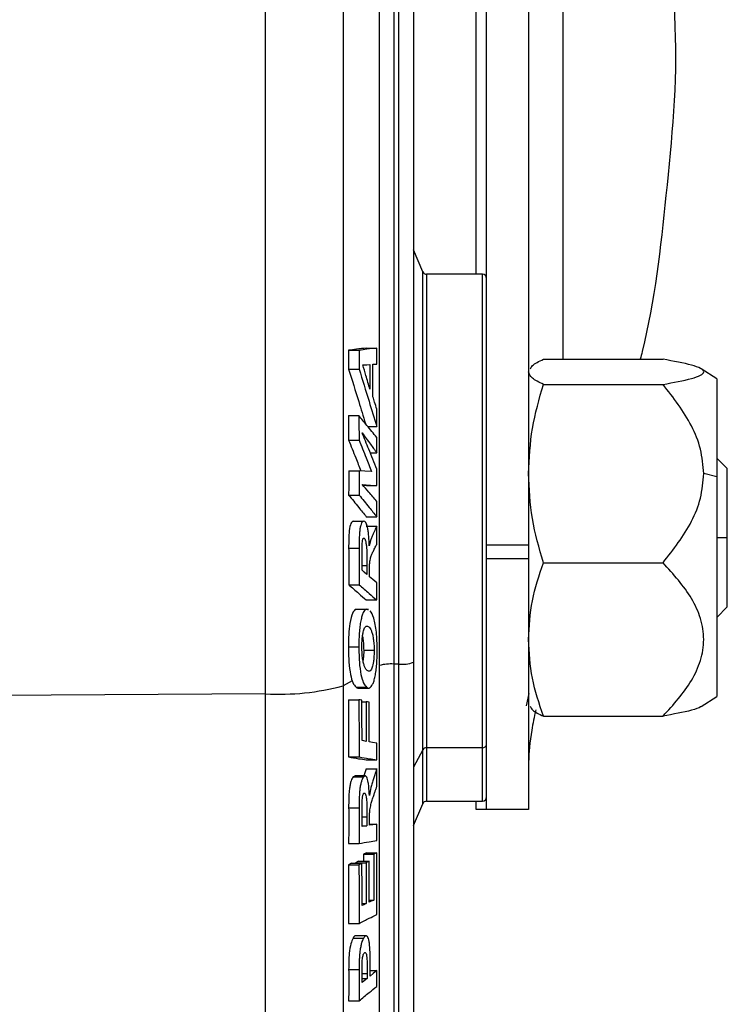
# Model space of a CAD drawing. Units: millimetres. Extents: x 71 to 3652, y 79 to 3914.
# Drawn here: x 2132 to 2166, y 477 to 524 of the extents above; entities that cross this region are included whole.
import ezdxf

# ---------------------------------------------------------------- set-up
doc = ezdxf.new("R2010")
doc.units = ezdxf.units.MM

msp = doc.modelspace()

# ---------------------------------------------------------------- linework, layer by layer
at = {"color": 7, "linetype": 'Continuous', "lineweight": 25}
for p, q in [((2163.508, 524.065), (2163.508, 578.794)), ((2154.008, 511.894), (2154.008, 555.748)), ((2151.008, 546.565), (2151.008, 493.337)), ((2154.508, 498.949), (2154.508, 539.614)), ((2156.508, 539.614), (2156.508, 498.949)), ((2151.456, 512.015), (2151.008, 513.052)), ((2154.308, 511.894), (2151.639, 511.894)), ((2147.913, 508.255), (2148.413, 508.255)), ((2148.756, 508.364), (2149.256, 508.364)), ((2157.223, 507.827), (2162.938, 507.827)), ((2147.916, 507.36), (2148.416, 507.36)), ((2165.508, 506.894), (2164.757, 507.372)), ((2165.508, 506.894), (2165.508, 502.205)), ((2157.223, 506.625), (2162.938, 506.625)), ((2147.905, 505.133), (2148.405, 505.133)), ((2148.829, 504.616), (2149.257, 504.616)), ((2147.914, 503.961), (2148.414, 503.961)), ((2148.949, 503.348), (2149.264, 503.348)), ((2166.008, 502.603), (2165.508, 503.103)), ((2147.919, 502.493), (2148.419, 502.493)), ((2166.008, 499.294), (2166.008, 502.603)), ((2165.508, 502.205), (2164.88, 502.358)), ((2165.508, 502.205), (2165.508, 491.694)), ((2148.583, 501.806), (2148.767, 501.796)), ((2148.767, 501.796), (2149.267, 501.796)), ((2147.917, 501.335), (2148.417, 501.335)), ((2148.132, 500.089), (2148.632, 500.089)), ((2148.759, 500.293), (2149.259, 500.293)), ((2148.759, 499.844), (2149.259, 499.844)), ((2148.982, 499.206), (2148.904, 498.904)), ((2166.008, 495.984), (2166.008, 499.294)), ((2147.917, 498.798), (2148.417, 498.798)), ((2154.508, 498.949), (2156.508, 498.949)), ((2154.508, 498.294), (2154.508, 498.949)), ((2156.508, 498.949), (2156.508, 498.294)), ((2154.508, 498.294), (2156.508, 498.294)), ((2154.508, 486.294), (2154.508, 498.294)), ((2156.508, 498.294), (2156.508, 486.294)), ((2157.223, 498.092), (2162.938, 498.092)), ((2147.918, 497.046), (2148.418, 497.046)), ((2148.759, 496.315), (2149.259, 496.315)), ((2148.251, 495.872), (2148.751, 495.872)), ((2148.869, 495.831), (2148.751, 495.872)), ((2148.87, 495.865), (2148.771, 495.865)), ((2165.508, 495.484), (2166.008, 495.984)), ((2147.902, 494.071), (2148.402, 494.071)), ((2148.636, 493.909), (2149.136, 493.909)), ((2150.308, 493.252), (2150.074, 493.252)), ((2151.008, 493.337), (2151.008, 449.994)), ((2148.27, 492.143), (2148.77, 492.143)), ((2148.363, 492.101), (2148.863, 492.101)), ((2143.948, 491.824), (2131.008, 491.742)), ((2156.525, 491.85), (2156.405, 491.246)), ((2164.757, 491.215), (2165.508, 491.694)), ((2147.905, 491.545), (2148.405, 491.545)), ((2148.548, 491.447), (2148.754, 491.447)), ((2157.223, 490.761), (2162.938, 490.761)), ((2154.308, 489.245), (2151.639, 489.245)), ((2147.912, 488.807), (2148.412, 488.807)), ((2148.759, 488.665), (2149.259, 488.665)), ((2148.218, 487.895), (2148.133, 487.857)), ((2148.133, 487.857), (2148.633, 487.857)), ((2148.714, 487.899), (2148.214, 487.899)), ((2148.761, 488.244), (2148.648, 487.899)), ((2148.761, 488.244), (2149.261, 488.244)), ((2148.983, 487.342), (2148.905, 486.969)), ((2151.008, 485.535), (2151.456, 486.573)), ((2151.639, 486.694), (2154.308, 486.694)), ((2154.008, 486.294), (2154.008, 486.694)), ((2147.917, 486.379), (2148.417, 486.379)), ((2154.508, 486.294), (2154.008, 486.294)), ((2156.508, 486.294), (2154.508, 486.294)), ((2148.56, 485.521), (2148.787, 485.521)), ((2148.914, 485.598), (2149.264, 485.598)), ((2147.916, 484.671), (2148.416, 484.671)), ((2148.762, 484.224), (2148.619, 484.156)), ((2148.619, 484.156), (2149.119, 484.156)), ((2148.619, 484.156), (2148.621, 483.823)), ((2148.762, 484.224), (2149.262, 484.224)), ((2148.051, 483.724), (2147.908, 483.653)), ((2147.908, 483.653), (2148.408, 483.653)), ((2148.051, 483.724), (2148.551, 483.724)), ((2148.389, 483.823), (2148.246, 483.751)), ((2148.246, 483.751), (2148.746, 483.751)), ((2148.246, 483.751), (2148.246, 483.724)), ((2148.389, 483.823), (2148.889, 483.823)), ((2148.557, 481.795), (2148.75, 481.795)), ((2148.892, 481.959), (2149.122, 481.959)), ((2147.914, 480.852), (2148.414, 480.852)), ((2148.125, 480.143), (2148.625, 480.143)), ((2148.748, 480.253), (2148.248, 480.253)), ((2148.943, 478.817), (2148.937, 479.474)), ((2147.917, 478.643), (2148.417, 478.643)), ((2148.942, 478.596), (2149.264, 478.596)), ((2148.557, 478.216), (2148.802, 478.216)), ((2147.916, 477.149), (2148.416, 477.149))]:
    msp.add_line(p, q, dxfattribs=at)
at = {"color": 8, "linetype": 'Continuous', "lineweight": 25}
for p, q in [((2158.155, 575.794), (2158.155, 507.827)), ((2143.948, 491.824), (2143.948, 546.565)), ((2147.65, 546.565), (2147.65, 492.205)), ((2149.389, 493.185), (2149.389, 546.565)), ((2150.074, 546.565), (2150.074, 493.252)), ((2150.308, 493.252), (2150.308, 546.565)), ((2151.456, 489.149), (2151.456, 512.015)), ((2151.639, 511.894), (2151.639, 489.245)), ((2154.308, 489.245), (2154.308, 511.894)), ((2166.008, 499.294), (2165.508, 499.294)), ((2148.56, 497.97), (2148.788, 497.97)), ((2149.389, 448.741), (2149.389, 493.185)), ((2150.074, 493.252), (2150.074, 449.294)), ((2150.308, 449.294), (2150.308, 493.252)), ((2148.086, 492.45), (2147.65, 492.205)), ((2147.65, 492.205), (2147.65, 440.628)), ((2143.948, 437.472), (2143.948, 491.824)), ((2151.639, 489.245), (2151.639, 486.694)), ((2154.308, 486.694), (2154.308, 489.245)), ((2151.456, 489.149), (2151.008, 488.322)), ((2151.456, 486.573), (2151.456, 489.149)), ((2148.56, 485.941), (2148.788, 485.941)), ((2148.558, 478.449), (2148.802, 478.449))]:
    msp.add_line(p, q, dxfattribs=at)
at = {"color": 7, "linetype": 'Continuous', "lineweight": 25, "flags": 128}
for points in [[(2149.075, 507.585), (2149.179, 507.593), (2149.261, 507.599)], [(2148.593, 507.56), (2148.785, 507.568), (2148.934, 507.574)], [(2149.013, 502.462), (2148.684, 502.479), (2148.419, 502.493)], [(2148.558, 501.835), (2148.96, 501.813), (2149.267, 501.796)], [(2148.788, 497.539), (2148.661, 497.648), (2148.56, 497.735)], [(2149.264, 497.128), (2149.069, 497.296), (2148.914, 497.43)], [(2148.548, 491.519), (2148.468, 491.534), (2148.405, 491.545)], [(2148.897, 491.424), (2148.817, 491.437), (2148.754, 491.447)], [(2148.759, 489.553), (2148.645, 489.572), (2148.555, 489.588)], [(2149.263, 489.471), (2149.062, 489.503), (2148.901, 489.529)], [(2148.787, 485.521), (2148.66, 485.5), (2148.56, 485.484)], [(2149.264, 485.598), (2149.07, 485.566), (2148.914, 485.541)], [(2149.262, 484.224), (2149.183, 484.186), (2149.119, 484.156)], [(2148.551, 483.724), (2148.471, 483.684), (2148.408, 483.653)], [(2148.889, 483.823), (2148.809, 483.783), (2148.746, 483.751)], [(2148.75, 481.795), (2148.643, 481.742), (2148.557, 481.701)], [(2149.122, 481.959), (2148.994, 481.908), (2148.892, 481.867)], [(2149.264, 478.596), (2149.085, 478.45), (2148.942, 478.333)], [(2148.802, 478.216), (2148.665, 478.105), (2148.557, 478.018)]]:
    msp.add_lwpolyline(points, dxfattribs=at)
at = {"color": 7, "linetype": 'Continuous', "lineweight": 25}
for centre, radius, start, end in [((2151.639, 512.094), 0.2, 203.3477, 270), ((2154.308, 511.694), 0.2, 0, 90), ((2149.949, 490.994), 2.262, 86.8345, 104.3229), ((2150.48, 494.764), 1.522, 263.4922, 290.2876), ((2144.559, 504.053), 12.245, 267.1415, 284.6223), ((2151.63, 489.039), 0.206, 87.4974, 147.8459), ((2154.326, 489.428), 0.183, 264.2995, 352.8452), ((2154.308, 486.894), 0.2, 270, 360), ((2151.639, 486.494), 0.2, 90, 156.6523)]:
    msp.add_arc(centre, radius, start, end, dxfattribs=at)
for points, knots in [([(2163.491, 524.065), (2163.497, 523.951), (2163.634, 521.149), (2163.104, 515.841), (2162.534, 510.526), (2161.879, 507.95), (2161.847, 507.827)], [0, 0, 0, 0, 0.020993, 0.515532, 0.976865, 1, 1, 1, 1]), ([(2148.756, 508.364), (2148.602, 508.344), (2148.321, 508.307), (2148.039, 508.271), (2147.913, 508.255)], [0, 0, 0, 0, 0.551249, 1, 1, 1, 1]), ([(2147.913, 508.255), (2147.914, 508.088), (2147.915, 507.789), (2147.916, 507.491), (2147.916, 507.36)], [0, 0, 0, 0, 0.5600291, 1, 1, 1, 1]), ([(2149.256, 508.364), (2149.102, 508.344), (2148.821, 508.307), (2148.539, 508.271), (2148.413, 508.255)], [0, 0, 0, 0, 0.551356, 1, 1, 1, 1]), ([(2148.413, 508.255), (2148.414, 508.088), (2148.415, 507.789), (2148.416, 507.491), (2148.416, 507.36)], [0, 0, 0, 0, 0.560009, 1, 1, 1, 1]), ([(2149.261, 507.599), (2149.26, 507.741), (2149.259, 507.996), (2149.257, 508.251), (2149.256, 508.364)], [0, 0, 0, 0, 0.559979, 1, 1, 1, 1]), ([(2149.076, 506.032), (2149.076, 506.322), (2149.077, 506.839), (2149.075, 507.357), (2149.075, 507.585)], [0, 0, 0, 0, 0.55999, 1, 1, 1, 1]), ([(2156.595, 507.362), (2156.619, 507.418), (2156.689, 507.576), (2157.013, 507.729), (2157.223, 507.827)], [0, 0, 0, 0, 0.355333, 1, 1, 1, 1]), ([(2162.938, 506.625), (2163.436, 506.715), (2164.185, 506.85), (2164.769, 507.059), (2164.936, 507.225), (2164.77, 507.392), (2164.188, 507.601), (2163.437, 507.737), (2162.938, 507.827)], [0, 0, 0, 0, 0.249251, 0.374685, 0.499931, 0.62469, 0.75008, 1, 1, 1, 1]), ([(2147.916, 507.36), (2148.077, 506.84), (2148.345, 505.972), (2148.609, 505.104), (2148.714, 504.756)], [0, 0, 0, 0, 0.599432, 1, 1, 1, 1]), ([(2148.416, 507.36), (2148.574, 506.847), (2148.857, 505.933), (2149.135, 505.018), (2149.257, 504.616)], [0, 0, 0, 0, 0.560859, 1, 1, 1, 1]), ([(2148.935, 506.4), (2148.872, 506.615), (2148.758, 507.002), (2148.644, 507.389), (2148.593, 507.56)], [0, 0, 0, 0, 0.556788, 1, 1, 1, 1]), ([(2148.934, 507.574), (2148.934, 507.355), (2148.936, 506.964), (2148.935, 506.572), (2148.935, 506.4)], [0, 0, 0, 0, 0.560004, 1, 1, 1, 1]), ([(2157.223, 506.625), (2157.021, 506.723), (2156.618, 506.92), (2156.545, 507.124), (2156.508, 507.226)], [0, 0, 0, 0, 0.5003832, 1, 1, 1, 1]), ([(2156.508, 502.358), (2156.545, 503.084), (2156.619, 504.53), (2157.022, 505.928), (2157.223, 506.625)], [0, 0, 0, 0, 0.501959, 1, 1, 1, 1]), ([(2164.88, 502.358), (2164.848, 502.752), (2164.783, 503.54), (2164.177, 505.027), (2163.433, 505.986), (2162.938, 506.625)], [0, 0, 0, 0, 0.250799, 0.50154, 1, 1, 1, 1]), ([(2149.262, 505.445), (2149.227, 505.554), (2149.166, 505.75), (2149.103, 505.945), (2149.076, 506.032)], [0, 0, 0, 0, 0.558178, 1, 1, 1, 1]), ([(2149.257, 504.616), (2149.258, 504.77), (2149.26, 505.047), (2149.261, 505.323), (2149.262, 505.445)], [0, 0, 0, 0, 0.5600181, 1, 1, 1, 1]), ([(2147.905, 505.133), (2147.907, 504.914), (2147.911, 504.524), (2147.913, 504.133), (2147.914, 503.961)], [0, 0, 0, 0, 0.560095, 1, 1, 1, 1]), ([(2148.405, 505.133), (2148.407, 504.914), (2148.411, 504.524), (2148.413, 504.133), (2148.414, 503.961)], [0, 0, 0, 0, 0.560033, 1, 1, 1, 1]), ([(2149.26, 504.089), (2149.103, 504.281), (2148.818, 504.629), (2148.533, 504.977), (2148.405, 505.133)], [0, 0, 0, 0, 0.551219, 1, 1, 1, 1]), ([(2148.557, 504.307), (2148.691, 504.126), (2148.927, 503.806), (2149.162, 503.487), (2149.264, 503.348)], [0, 0, 0, 0, 0.5672885, 1, 1, 1, 1]), ([(2149.267, 502.567), (2149.136, 502.888), (2148.901, 503.468), (2148.663, 504.048), (2148.557, 504.307)], [0, 0, 0, 0, 0.5529966, 1, 1, 1, 1]), ([(2147.914, 503.961), (2148.028, 503.678), (2148.225, 503.188), (2148.42, 502.697), (2148.503, 502.488)], [0, 0, 0, 0, 0.57623, 1, 1, 1, 1]), ([(2148.414, 503.961), (2148.528, 503.679), (2148.728, 503.179), (2148.927, 502.679), (2149.013, 502.462)], [0, 0, 0, 0, 0.565781, 1, 1, 1, 1]), ([(2149.264, 503.348), (2149.264, 503.487), (2149.263, 503.734), (2149.261, 503.981), (2149.26, 504.089)], [0, 0, 0, 0, 0.55998, 1, 1, 1, 1]), ([(2147.919, 502.493), (2147.919, 502.277), (2147.919, 501.89), (2147.917, 501.504), (2147.917, 501.335)], [0, 0, 0, 0, 0.559975, 1, 1, 1, 1]), ([(2148.419, 502.493), (2148.419, 502.277), (2148.419, 501.89), (2148.417, 501.504), (2148.417, 501.335)], [0, 0, 0, 0, 0.559989, 1, 1, 1, 1]), ([(2149.267, 501.796), (2149.267, 501.94), (2149.267, 502.197), (2149.267, 502.454), (2149.267, 502.567)], [0, 0, 0, 0, 0.56, 1, 1, 1, 1]), ([(2157.223, 498.092), (2157.021, 498.793), (2156.618, 500.192), (2156.545, 501.638), (2156.508, 502.358)], [0, 0, 0, 0, 0.501679, 1, 1, 1, 1]), ([(2162.938, 498.092), (2163.434, 498.731), (2164.178, 499.691), (2164.784, 501.178), (2164.848, 501.965), (2164.88, 502.358)], [0, 0, 0, 0, 0.499339, 0.749441, 1, 1, 1, 1]), ([(2149.264, 501.026), (2149.134, 501.175), (2148.899, 501.445), (2148.663, 501.715), (2148.558, 501.835)], [0, 0, 0, 0, 0.552724, 1, 1, 1, 1]), ([(2147.917, 501.335), (2148.077, 501.137), (2148.358, 500.79), (2148.638, 500.443), (2148.759, 500.293)], [0, 0, 0, 0, 0.568755, 1, 1, 1, 1]), ([(2148.417, 501.335), (2148.577, 501.137), (2148.858, 500.79), (2149.138, 500.443), (2149.259, 500.293)], [0, 0, 0, 0, 0.568595, 1, 1, 1, 1]), ([(2149.259, 500.293), (2149.26, 500.43), (2149.262, 500.674), (2149.264, 500.918), (2149.264, 501.026)], [0, 0, 0, 0, 0.560018, 1, 1, 1, 1]), ([(2148.132, 500.089), (2148.095, 500.069), (2148.021, 500.029), (2147.916, 499.563), (2147.917, 499.089), (2147.917, 498.798)], [0, 0, 0, 0, 0.2799038, 0.5584669, 1, 1, 1, 1]), ([(2148.632, 500.089), (2148.599, 500.072), (2148.549, 500.047), (2148.491, 499.887), (2148.455, 499.722), (2148.432, 499.508), (2148.418, 499.196), (2148.418, 498.957), (2148.417, 498.798)], [0, 0, 0, 0, 0.248342, 0.3735325, 0.4984265, 0.6232179, 0.7488413, 1, 1, 1, 1]), ([(2148.904, 498.904), (2148.897, 499.063), (2148.887, 499.304), (2148.854, 499.592), (2148.821, 499.78), (2148.78, 499.925), (2148.718, 500.066), (2148.666, 500.08), (2148.632, 500.089)], [0, 0, 0, 0, 0.2496568, 0.3780654, 0.4995571, 0.624893, 0.7497533, 1, 1, 1, 1]), ([(2149.259, 499.844), (2149.226, 499.779), (2149.173, 499.672), (2149.101, 499.51), (2149.04, 499.367), (2149.001, 499.26), (2148.982, 499.206)], [0, 0, 0, 0, 0.341398, 0.56421, 0.780402, 1, 1, 1, 1]), ([(2149.263, 498.971), (2149.263, 499.134), (2149.261, 499.425), (2149.259, 499.716), (2149.259, 499.844)], [0, 0, 0, 0, 0.5599788, 1, 1, 1, 1]), ([(2148.572, 499.096), (2148.576, 499.123), (2148.583, 499.177), (2148.6, 499.236), (2148.62, 499.271), (2148.633, 499.276), (2148.64, 499.278)], [0, 0, 0, 0, 0.249421, 0.497561, 0.748018, 1, 1, 1, 1]), ([(2148.64, 499.278), (2148.655, 499.27), (2148.684, 499.253), (2148.723, 499.147), (2148.754, 498.997), (2148.792, 498.613), (2148.79, 498.256), (2148.788, 497.97)], [0, 0, 0, 0, 0.124418, 0.249649, 0.374533, 0.49944, 1, 1, 1, 1]), ([(2147.917, 498.798), (2147.918, 498.471), (2147.92, 497.887), (2147.918, 497.303), (2147.918, 497.046)], [0, 0, 0, 0, 0.560002, 1, 1, 1, 1]), ([(2148.417, 498.798), (2148.418, 498.471), (2148.42, 497.887), (2148.418, 497.303), (2148.418, 497.046)], [0, 0, 0, 0, 0.5599959, 1, 1, 1, 1]), ([(2148.559, 498.629), (2148.559, 498.709), (2148.558, 498.867), (2148.567, 499.02), (2148.572, 499.096)], [0, 0, 0, 0, 0.5026728, 1, 1, 1, 1]), ([(2149.041, 498.535), (2149.066, 498.587), (2149.107, 498.674), (2149.164, 498.791), (2149.214, 498.887), (2149.247, 498.943), (2149.263, 498.971)], [0, 0, 0, 0, 0.333619, 0.558178, 0.78184, 1, 1, 1, 1]), ([(2148.56, 497.735), (2148.56, 497.902), (2148.56, 498.2), (2148.56, 498.498), (2148.559, 498.629)], [0, 0, 0, 0, 0.5599954, 1, 1, 1, 1]), ([(2148.915, 497.762), (2148.915, 497.831), (2148.916, 497.935), (2148.921, 498.073), (2148.928, 498.135), (2148.931, 498.166)], [0, 0, 0, 0, 0.500493, 0.750516, 1, 1, 1, 1]), ([(2148.931, 498.166), (2148.947, 498.243), (2148.979, 498.398), (2149.021, 498.489), (2149.041, 498.535)], [0, 0, 0, 0, 0.497028, 1, 1, 1, 1]), ([(2148.788, 497.97), (2148.788, 497.89), (2148.788, 497.746), (2148.788, 497.603), (2148.788, 497.539)], [0, 0, 0, 0, 0.559999, 1, 1, 1, 1]), ([(2148.914, 497.43), (2148.914, 497.492), (2148.915, 497.603), (2148.915, 497.713), (2148.915, 497.762)], [0, 0, 0, 0, 0.5600018, 1, 1, 1, 1]), ([(2156.508, 494.426), (2156.545, 495.048), (2156.618, 496.29), (2157.021, 497.491), (2157.223, 498.092)], [0, 0, 0, 0, 0.500251, 1, 1, 1, 1]), ([(2162.938, 490.761), (2163.436, 491.309), (2164.185, 492.134), (2164.769, 493.411), (2164.936, 494.424), (2164.77, 495.438), (2164.188, 496.716), (2163.437, 497.542), (2162.938, 498.092)], [0, 0, 0, 0, 0.249251, 0.374685, 0.499931, 0.62469, 0.75008, 1, 1, 1, 1]), ([(2147.918, 497.046), (2148.077, 496.907), (2148.358, 496.663), (2148.639, 496.42), (2148.759, 496.315)], [0, 0, 0, 0, 0.568744, 1, 1, 1, 1]), ([(2148.418, 497.046), (2148.577, 496.907), (2148.858, 496.663), (2149.139, 496.42), (2149.259, 496.315)], [0, 0, 0, 0, 0.568589, 1, 1, 1, 1]), ([(2149.259, 496.315), (2149.26, 496.466), (2149.262, 496.737), (2149.263, 497.008), (2149.264, 497.128)], [0, 0, 0, 0, 0.560016, 1, 1, 1, 1]), ([(2148.251, 495.872), (2148.199, 495.828), (2148.095, 495.739), (2147.975, 495.261), (2147.909, 494.663), (2147.904, 494.269), (2147.902, 494.071)], [0, 0, 0, 0, 0.278419, 0.558089, 0.778135, 1, 1, 1, 1]), ([(2148.751, 495.872), (2148.704, 495.835), (2148.635, 495.779), (2148.551, 495.552), (2148.496, 495.326), (2148.452, 495.05), (2148.409, 494.634), (2148.405, 494.296), (2148.402, 494.071)], [0, 0, 0, 0, 0.247938, 0.373346, 0.498715, 0.624206, 0.749311, 1, 1, 1, 1]), ([(2149.282, 493.889), (2149.28, 494.048), (2149.276, 494.355), (2149.243, 494.785), (2149.19, 495.152), (2149.097, 495.558), (2149.005, 495.706), (2148.945, 495.804)], [0, 0, 0, 0, 0.173055, 0.333977, 0.500836, 0.667953, 1, 1, 1, 1]), ([(2148.548, 494.075), (2148.55, 494.204), (2148.554, 494.396), (2148.581, 494.627), (2148.609, 494.776), (2148.642, 494.897), (2148.692, 495.014), (2148.732, 495.044), (2148.759, 495.063)], [0, 0, 0, 0, 0.248787, 0.371379, 0.499515, 0.622241, 0.750013, 1, 1, 1, 1]), ([(2148.759, 495.063), (2148.802, 495.063), (2148.886, 495.063), (2148.986, 494.897), (2149.055, 494.687), (2149.097, 494.472), (2149.128, 494.211), (2149.133, 494.009), (2149.136, 493.909)], [0, 0, 0, 0, 0.24866, 0.497532, 0.622576, 0.748319, 0.874108, 1, 1, 1, 1]), ([(2148.576, 494.564), (2148.583, 494.531), (2148.604, 494.428), (2148.628, 494.206), (2148.633, 494.008), (2148.636, 493.909)], [0, 0, 0, 0, 0.197765, 0.5984292, 1, 1, 1, 1]), ([(2157.223, 490.761), (2157.021, 491.362), (2156.618, 492.564), (2156.545, 493.806), (2156.508, 494.426)], [0, 0, 0, 0, 0.500383, 1, 1, 1, 1]), ([(2147.902, 494.071), (2147.907, 493.825), (2147.918, 493.336), (2147.997, 492.728), (2148.119, 492.315), (2148.218, 492.203), (2148.27, 492.143)], [0, 0, 0, 0, 0.250172, 0.498981, 0.733934, 1, 1, 1, 1]), ([(2148.402, 494.071), (2148.407, 493.825), (2148.418, 493.336), (2148.497, 492.728), (2148.619, 492.315), (2148.718, 492.203), (2148.77, 492.143)], [0, 0, 0, 0, 0.250172, 0.49898, 0.733919, 1, 1, 1, 1]), ([(2148.928, 492.913), (2148.885, 492.911), (2148.798, 492.906), (2148.696, 493.073), (2148.625, 493.284), (2148.582, 493.493), (2148.554, 493.762), (2148.55, 493.967), (2148.548, 494.075)], [0, 0, 0, 0, 0.248822, 0.498673, 0.632122, 0.74968, 0.868469, 1, 1, 1, 1]), ([(2148.636, 493.909), (2148.635, 493.762), (2148.633, 493.578), (2148.608, 493.441), (2148.602, 493.413)], [0, 0, 0, 0, 0.80103, 1, 1, 1, 1]), ([(2149.136, 493.909), (2149.133, 493.783), (2149.13, 493.594), (2149.102, 493.365), (2149.066, 493.168), (2149.007, 492.979), (2148.955, 492.935), (2148.928, 492.913)], [0, 0, 0, 0, 0.249119, 0.37419, 0.500382, 0.750183, 1, 1, 1, 1]), ([(2148.928, 492.113), (2148.974, 492.156), (2149.043, 492.221), (2149.128, 492.441), (2149.184, 492.666), (2149.228, 492.933), (2149.273, 493.341), (2149.278, 493.669), (2149.282, 493.889)], [0, 0, 0, 0, 0.251369, 0.379332, 0.499594, 0.627316, 0.749959, 1, 1, 1, 1]), ([(2148.27, 492.143), (2148.299, 492.124), (2148.351, 492.09), (2148.404, 492.106), (2148.428, 492.113)], [0, 0, 0, 0, 0.559757, 1, 1, 1, 1]), ([(2148.77, 492.143), (2148.788, 492.131), (2148.817, 492.112), (2148.858, 492.1), (2148.893, 492.1), (2148.916, 492.109), (2148.928, 492.113)], [0, 0, 0, 0, 0.339777, 0.561782, 0.778657, 1, 1, 1, 1]), ([(2147.905, 491.545), (2147.908, 491.034), (2147.914, 490.121), (2147.912, 489.208), (2147.912, 488.807)], [0, 0, 0, 0, 0.5600731, 1, 1, 1, 1]), ([(2148.405, 491.545), (2148.408, 491.034), (2148.414, 490.121), (2148.412, 489.208), (2148.412, 488.807)], [0, 0, 0, 0, 0.560015, 1, 1, 1, 1]), ([(2148.555, 489.588), (2148.555, 489.948), (2148.554, 490.592), (2148.55, 491.236), (2148.548, 491.519)], [0, 0, 0, 0, 0.559967, 1, 1, 1, 1]), ([(2148.754, 491.447), (2148.756, 491.093), (2148.759, 490.462), (2148.759, 489.831), (2148.759, 489.553)], [0, 0, 0, 0, 0.560016, 1, 1, 1, 1]), ([(2148.901, 489.529), (2148.901, 489.883), (2148.902, 490.514), (2148.898, 491.146), (2148.897, 491.424)], [0, 0, 0, 0, 0.559976, 1, 1, 1, 1]), ([(2156.595, 491.225), (2156.619, 491.169), (2156.689, 491.012), (2157.013, 490.859), (2157.223, 490.761)], [0, 0, 0, 0, 0.355333, 1, 1, 1, 1]), ([(2164.751, 491.225), (2164.743, 491.216), (2164.69, 491.152), (2164.154, 490.987), (2163.424, 490.851), (2162.938, 490.761)], [0, 0, 0, 0, 0.052573, 0.369105, 1, 1, 1, 1]), ([(2156.854, 491.058), (2156.784, 490.726), (2156.583, 489.766), (2156.538, 489.028), (2156.508, 488.546)], [0, 0, 0, 0, 0.346511, 1, 1, 1, 1]), ([(2149.259, 488.665), (2149.26, 488.815), (2149.262, 489.084), (2149.262, 489.353), (2149.263, 489.471)], [0, 0, 0, 0, 0.560014, 1, 1, 1, 1]), ([(2147.912, 488.807), (2148.073, 488.78), (2148.355, 488.733), (2148.637, 488.685), (2148.759, 488.665)], [0, 0, 0, 0, 0.568799, 1, 1, 1, 1]), ([(2148.412, 488.807), (2148.573, 488.78), (2148.855, 488.733), (2149.137, 488.685), (2149.259, 488.665)], [0, 0, 0, 0, 0.568647, 1, 1, 1, 1]), ([(2148.133, 487.857), (2148.099, 487.804), (2148.049, 487.725), (2147.991, 487.513), (2147.956, 487.319), (2147.933, 487.093), (2147.917, 486.774), (2147.917, 486.536), (2147.917, 486.379)], [0, 0, 0, 0, 0.251585, 0.379297, 0.499055, 0.615062, 0.746221, 1, 1, 1, 1]), ([(2148.633, 487.857), (2148.599, 487.804), (2148.549, 487.725), (2148.491, 487.513), (2148.456, 487.319), (2148.433, 487.093), (2148.417, 486.774), (2148.417, 486.536), (2148.417, 486.379)], [0, 0, 0, 0, 0.251585, 0.3792408, 0.4990554, 0.6150258, 0.7462213, 1, 1, 1, 1]), ([(2148.905, 486.969), (2148.898, 487.118), (2148.888, 487.343), (2148.856, 487.594), (2148.822, 487.744), (2148.781, 487.845), (2148.719, 487.922), (2148.667, 487.883), (2148.633, 487.857)], [0, 0, 0, 0, 0.249527, 0.378354, 0.499381, 0.624825, 0.749776, 1, 1, 1, 1]), ([(2149.261, 488.244), (2149.228, 488.147), (2149.175, 487.99), (2149.103, 487.76), (2149.042, 487.56), (2149.003, 487.415), (2148.983, 487.342)], [0, 0, 0, 0, 0.343144, 0.559746, 0.778319, 1, 1, 1, 1]), ([(2149.265, 487.394), (2149.265, 487.552), (2149.263, 487.836), (2149.262, 488.119), (2149.261, 488.244)], [0, 0, 0, 0, 0.559981, 1, 1, 1, 1]), ([(2149.042, 486.745), (2149.067, 486.82), (2149.108, 486.945), (2149.165, 487.118), (2149.215, 487.26), (2149.249, 487.349), (2149.265, 487.394)], [0, 0, 0, 0, 0.33328, 0.557524, 0.781037, 1, 1, 1, 1]), ([(2148.572, 486.824), (2148.576, 486.856), (2148.584, 486.916), (2148.601, 486.991), (2148.62, 487.043), (2148.634, 487.062), (2148.641, 487.071)], [0, 0, 0, 0, 0.26528, 0.498193, 0.748653, 1, 1, 1, 1]), ([(2148.641, 487.071), (2148.655, 487.077), (2148.685, 487.09), (2148.723, 487.024), (2148.755, 486.91), (2148.793, 486.572), (2148.79, 486.221), (2148.788, 485.941)], [0, 0, 0, 0, 0.124354, 0.249642, 0.3745, 0.499421, 1, 1, 1, 1]), ([(2148.559, 486.355), (2148.56, 486.432), (2148.56, 486.548), (2148.563, 486.706), (2148.569, 486.785), (2148.572, 486.824)], [0, 0, 0, 0, 0.50059, 0.750781, 1, 1, 1, 1]), ([(2148.932, 486.276), (2148.948, 486.367), (2148.98, 486.551), (2149.021, 486.68), (2149.042, 486.745)], [0, 0, 0, 0, 0.498702, 1, 1, 1, 1]), ([(2147.917, 486.379), (2147.918, 486.06), (2147.919, 485.491), (2147.917, 484.922), (2147.916, 484.671)], [0, 0, 0, 0, 0.55999, 1, 1, 1, 1]), ([(2148.417, 486.379), (2148.418, 486.06), (2148.419, 485.491), (2148.417, 484.922), (2148.416, 484.671)], [0, 0, 0, 0, 0.5599917, 1, 1, 1, 1]), ([(2148.56, 485.484), (2148.56, 485.646), (2148.56, 485.937), (2148.56, 486.227), (2148.559, 486.355)], [0, 0, 0, 0, 0.559997, 1, 1, 1, 1]), ([(2148.788, 485.941), (2148.788, 485.862), (2148.788, 485.722), (2148.787, 485.583), (2148.787, 485.521)], [0, 0, 0, 0, 0.559997, 1, 1, 1, 1]), ([(2148.915, 485.864), (2148.915, 485.932), (2148.916, 486.034), (2148.922, 486.174), (2148.928, 486.242), (2148.932, 486.276)], [0, 0, 0, 0, 0.5003927, 0.75038, 1, 1, 1, 1]), ([(2148.914, 485.541), (2148.914, 485.602), (2148.915, 485.709), (2148.915, 485.817), (2148.915, 485.864)], [0, 0, 0, 0, 0.560003, 1, 1, 1, 1]), ([(2149.26, 484.806), (2149.261, 484.953), (2149.263, 485.217), (2149.264, 485.482), (2149.264, 485.598)], [0, 0, 0, 0, 0.560018, 1, 1, 1, 1]), ([(2148.416, 484.671), (2148.576, 484.697), (2148.858, 484.742), (2149.138, 484.786), (2149.26, 484.806)], [0, 0, 0, 0, 0.568602, 1, 1, 1, 1]), ([(2149.119, 484.156), (2149.121, 483.746), (2149.125, 483.013), (2149.123, 482.281), (2149.122, 481.959)], [0, 0, 0, 0, 0.560002, 1, 1, 1, 1]), ([(2149.259, 481.274), (2149.263, 481.825), (2149.268, 482.808), (2149.264, 483.792), (2149.262, 484.224)], [0, 0, 0, 0, 0.559992, 1, 1, 1, 1]), ([(2147.908, 483.653), (2147.911, 483.13), (2147.917, 482.196), (2147.915, 481.263), (2147.914, 480.852)], [0, 0, 0, 0, 0.560058, 1, 1, 1, 1]), ([(2148.408, 483.653), (2148.411, 483.13), (2148.417, 482.197), (2148.415, 481.263), (2148.414, 480.852)], [0, 0, 0, 0, 0.560008, 1, 1, 1, 1]), ([(2148.557, 481.701), (2148.557, 482.078), (2148.557, 482.753), (2148.553, 483.427), (2148.551, 483.724)], [0, 0, 0, 0, 0.559969, 1, 1, 1, 1]), ([(2148.746, 483.751), (2148.748, 483.386), (2148.751, 482.734), (2148.75, 482.082), (2148.75, 481.795)], [0, 0, 0, 0, 0.56001, 1, 1, 1, 1]), ([(2148.892, 481.867), (2148.893, 482.232), (2148.893, 482.884), (2148.89, 483.536), (2148.889, 483.823)], [0, 0, 0, 0, 0.55998, 1, 1, 1, 1]), ([(2148.414, 480.852), (2148.574, 480.932), (2148.857, 481.073), (2149.138, 481.213), (2149.259, 481.274)], [0, 0, 0, 0, 0.568625, 1, 1, 1, 1]), ([(2148.125, 480.143), (2148.089, 480.067), (2148.018, 479.914), (2147.92, 479.325), (2147.919, 478.902), (2147.917, 478.643)], [0, 0, 0, 0, 0.280361, 0.559455, 1, 1, 1, 1]), ([(2148.245, 480.246), (2148.242, 480.248), (2148.206, 480.276), (2148.164, 480.207), (2148.125, 480.143)], [0, 0, 0, 0, 0.0762, 1, 1, 1, 1]), ([(2148.625, 480.143), (2148.593, 480.076), (2148.545, 479.976), (2148.49, 479.737), (2148.457, 479.53), (2148.434, 479.302), (2148.419, 479), (2148.418, 478.786), (2148.417, 478.643)], [0, 0, 0, 0, 0.248734, 0.373811, 0.499095, 0.624107, 0.74943, 1, 1, 1, 1]), ([(2148.937, 479.474), (2148.93, 479.628), (2148.919, 479.859), (2148.878, 480.079), (2148.824, 480.226), (2148.738, 480.288), (2148.663, 480.192), (2148.625, 480.143)], [0, 0, 0, 0, 0.249403, 0.37232, 0.500518, 0.748669, 1, 1, 1, 1]), ([(2148.557, 478.56), (2148.555, 478.714), (2148.553, 478.907), (2148.574, 479.159), (2148.593, 479.273), (2148.617, 479.361), (2148.635, 479.394), (2148.644, 479.411)], [0, 0, 0, 0, 0.501852, 0.626355, 0.750655, 0.874988, 1, 1, 1, 1]), ([(2148.644, 479.411), (2148.659, 479.431), (2148.689, 479.472), (2148.73, 479.447), (2148.764, 479.366), (2148.808, 479.077), (2148.805, 478.728), (2148.802, 478.449)], [0, 0, 0, 0, 0.1247782, 0.2497729, 0.3747793, 0.4998551, 1, 1, 1, 1]), ([(2147.917, 478.643), (2147.918, 478.364), (2147.919, 477.866), (2147.917, 477.368), (2147.916, 477.149)], [0, 0, 0, 0, 0.559987, 1, 1, 1, 1]), ([(2148.417, 478.643), (2148.418, 478.364), (2148.419, 477.866), (2148.417, 477.368), (2148.416, 477.149)], [0, 0, 0, 0, 0.559991, 1, 1, 1, 1]), ([(2148.557, 478.018), (2148.557, 478.119), (2148.558, 478.3), (2148.558, 478.48), (2148.557, 478.56)], [0, 0, 0, 0, 0.56, 1, 1, 1, 1]), ([(2148.802, 478.449), (2148.802, 478.405), (2148.802, 478.328), (2148.802, 478.25), (2148.802, 478.216)], [0, 0, 0, 0, 0.559998, 1, 1, 1, 1]), ([(2148.942, 478.333), (2148.942, 478.423), (2148.942, 478.585), (2148.943, 478.746), (2148.943, 478.817)], [0, 0, 0, 0, 0.560004, 1, 1, 1, 1]), ([(2149.259, 477.839), (2149.26, 477.98), (2149.262, 478.233), (2149.264, 478.485), (2149.264, 478.596)], [0, 0, 0, 0, 0.560018, 1, 1, 1, 1]), ([(2148.416, 477.149), (2148.576, 477.28), (2148.858, 477.51), (2149.138, 477.74), (2149.259, 477.839)], [0, 0, 0, 0, 0.568599, 1, 1, 1, 1])]:
    msp.add_open_spline(points, degree=3, knots=knots, dxfattribs=at)

doc.saveas('drawing.dxf')
